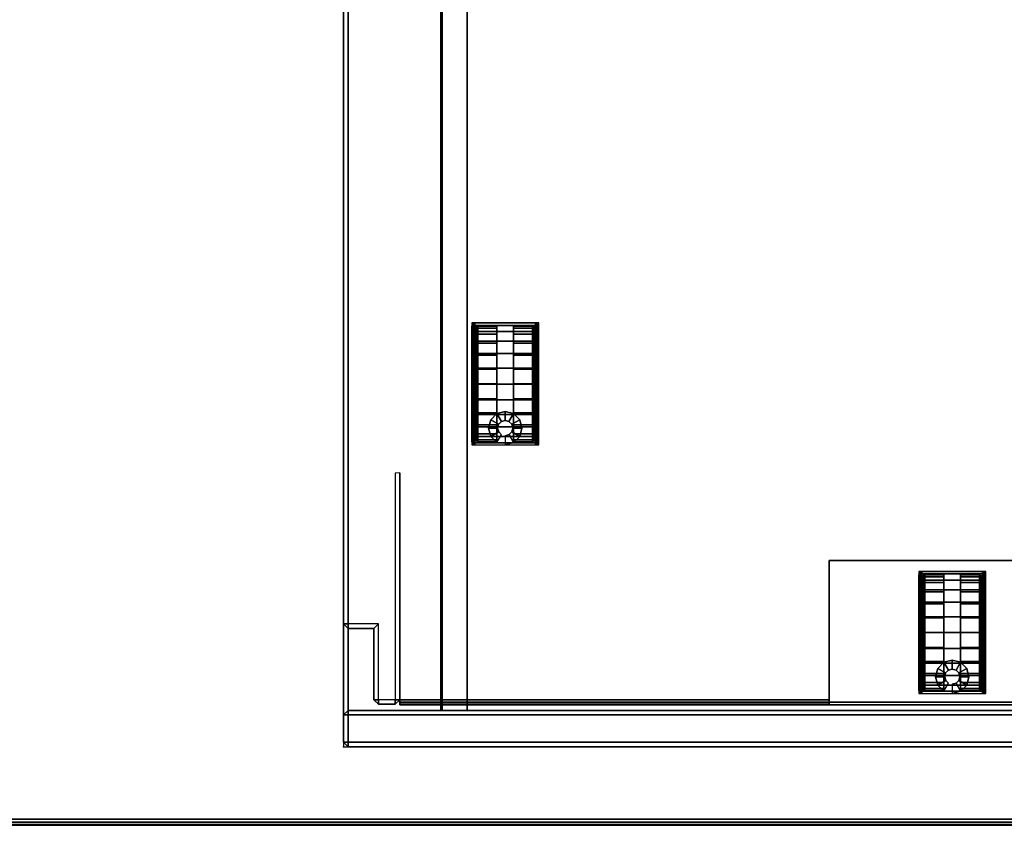
# Model space of a CAD drawing. Units: millimetres. Extents: x 3270 to 9756, y 1134 to 4653.
# Drawn here: x 6426 to 6750, y 1865 to 2130 of the extents above; entities that cross this region are included whole.
import ezdxf

# ---------------------------------------------------------------- set-up
doc = ezdxf.new("R2010")
doc.units = ezdxf.units.MM
doc.header["$LTSCALE"] = 200
for name, color, linetype in [('72_HWAP_G6_D2_A_FURN', 5, 'Continuous'), ('72_HWAP_G6_D2_NODE', 7, 'Continuous'), ('72_HWAP_G6_D3_A_FURN_STOR', 7, 'Continuous'), ('72_HWAP_G6_D3_A_FURN_STOR_CASTER', 7, 'Continuous'), ('72_HWAP_G6_D3_A_FURN_STOR_DRAWER', 7, 'Continuous'), ('72_HWAP_G6_D3_A_FURN_STOR_INSIDE_DRAWER', 7, 'Continuous'), ('72_HWAP_INSERT', 7, 'Continuous'), ('72_HWAP_MY_D2_WKSF', 1, 'Continuous'), ('72_HWAP_MY_D3_WKSF_TOP', 7, 'Continuous'), ('72_HWAP_MY_D3_WKSF_TRIM', 7, 'Continuous')]:
    doc.layers.add(name, color=color, linetype=linetype)

# ---------------------------------------------------------------- blocks, each defined once
blk = doc.blocks.new('72HWAP_MY_D3_EDGE_LINEAR')
mesh = blk.add_polymesh((2, 8))
for k, corner in enumerate([(1, 0, -0.0264), (1, -0.001, -0.02613), (1, -0.00173, -0.0254), (1, -0.002, -0.0244), (1, -0.002, -0.002), (1, -0.00173, -0.001), (1, -0.001, -0.00027), (1, 0), (0, 0, -0.0264), (0, -0.001, -0.02613), (0, -0.00173, -0.0254), (0, -0.002, -0.0244), (0, -0.002, -0.002), (0, -0.00173, -0.001), (0, -0.001, -0.00027), (0, 0)]):
    mesh.set_mesh_vertex(divmod(k, 8), corner)
blk = doc.blocks.new('72HWAP_MY_D3_WKTP_RE')
for points, invisible_edges in [([(0, 0), (0, -1), (1, -1), (1, 0)], 4), ([(0, 0, -0.0264), (1, 0, -0.0264), (1, -1, -0.0264), (0, -1, -0.0264)], 2)]:
    blk.add_3dface(points, dxfattribs=dict(invisible_edges=invisible_edges))
blk = doc.blocks.new('72HWAP_MY_D3_WKTP08_UNIVERSAL_FLIPTOP_4')
for points, invisible_edges in [([(0.308, 0.145, -0.0264), (0.308, -0.651, -0.0264), (0.202, 0.022, -0.0264), (0.202, 0.145, -0.0264)], 3), ([(0.202, 0.145), (0.202, 0.022), (0.308, -0.651), (0.308, 0.145)], 6), ([(0.19556, 0.00644), (0.308, -0.651), (0.202, 0.022), (0.20033, 0.01358)], 3), ([(0.202, 0.022, -0.0264), (0.308, -0.651, -0.0264), (0.19556, 0.00644, -0.0264), (0.20033, 0.01358, -0.0264)], 3), ([(0.19556, 0.00644), (0.18842, 0.00167), (0.18, 0), (0.308, -0.651)], 12), ([(0.18, 0, -0.0264), (0.18842, 0.00167, -0.0264), (0.19556, 0.00644, -0.0264), (0.308, -0.651, -0.0264)], 12), ([(-0.18, 0), (-0.308, -0.651), (0.308, -0.651), (0.18, 0)], 5), ([(0.308, -0.651, -0.0264), (-0.308, -0.651, -0.0264), (-0.18, 0, -0.0264), (0.18, 0, -0.0264)], 10)]:
    blk.add_3dface(points, dxfattribs=dict(invisible_edges=invisible_edges))
blk = doc.blocks.new('72_HWAP_MY_D2_LINEAR')
at = {"layer": '72_HWAP_MY_D2_WKSF'}
blk.add_line((1, 0), (0, 0), dxfattribs=at)
blk = doc.blocks.new('72hwap_my24A5750C099254A21910DF2A0908647C6')
at = {"xscale": 1.6}
blk.add_blockref('72_HWAP_MY_D2_LINEAR', (0, -0.8), dxfattribs=at)
blk = doc.blocks.new('XCAD037104944B4A5E63F16BB2AF22958A64D5')
at = {"color": 7}
blk.add_blockref('72hwap_my24A5750C099254A21910DF2A0908647C6', (0, 0), dxfattribs=at)
at = {"layer": '72_HWAP_MY_D3_WKSF_TOP', "color": 0}
blk.add_blockref('72HWAP_MY_D3_WKTP08_UNIVERSAL_FLIPTOP_4', (0.8, -0.147, 0.73), dxfattribs=at)
at = {"layer": '72_HWAP_MY_D3_WKSF_TOP', "color": 0, "extrusion": (-1.22465e-16, 0, -1), "xscale": 0.49, "yscale": 0.796, "rotation": 8.537736462515939e-07}
blk.add_blockref('72HWAP_MY_D3_WKTP_RE', (-1.598, -0.002, -0.7036), dxfattribs=at)
at = {"layer": '72_HWAP_MY_D3_WKSF_TRIM', "color": 0, "xscale": 1.596}
blk.add_blockref('72HWAP_MY_D3_EDGE_LINEAR', (0.002, -0.798, 0.73), dxfattribs=at)
blk = doc.blocks.new('72HWAP_G6_D3_VLPD_M3_BOX')
for points in [[(0.0185, -0.4845, 0.05011), (0.0185, -0.4386, 0.05011)], [(0.16, -0.4386, 0.05011), (0.16, -0.4386, 0.04011)], [(0.16, -0.486, 0.04111), (0.16, -0.486, 0.04011)]]:
    blk.add_polyline3d(points)
for points in [[(0.0015, -0.0015, 0.60011), (0.0015, -0.4985, 0.60011), (0.3985, -0.4985, 0.60011), (0.3985, -0.0015, 0.60011)], [(0.24, -0.4386, 0.04011), (0.24, -0.4386, 0.05011), (0.16, -0.4386, 0.05011), (0.16, -0.4386, 0.04011)], [(0.0185, -0.486, 0.04861), (0.0185, -0.4845, 0.05011), (0.0185, -0.4845, 0.04011), (0.0185, -0.486, 0.04011)], [(0.16, -0.486, 0.04861), (0.16, -0.4845, 0.05011), (0.0185, -0.4845, 0.05011), (0.0185, -0.486, 0.04861)], [(0.0185, -0.4853, 0.58941), (0.0185, -0.48617, 0.58891), (0.3815, -0.48617, 0.58891), (0.3815, -0.4853, 0.58941)], [(0.3815, -0.48617, 0.58791), (0.0185, -0.48617, 0.58791), (0.0185, -0.4853, 0.58741), (0.3815, -0.4853, 0.58741)], [(0.16, -0.486, 0.04011), (0.16, -0.486, 0.04861), (0.0185, -0.486, 0.04861), (0.0185, -0.486, 0.04011)], [(0.3815, -0.48617, 0.58891), (0.0185, -0.48617, 0.58891), (0.0185, -0.48617, 0.58791), (0.3815, -0.48617, 0.58791)]]:
    blk.add_3dface(points)
for points, invisible_edges in [([(0.16, -0.4386, 0.05011), (0.0185, -0.4386, 0.05011), (0.0185, -0.4845, 0.05011), (0.16, -0.4845, 0.05011)], 1), ([(0.16, -0.4386, 0.05011), (0.16, -0.4845, 0.05011), (0.16, -0.4845, 0.04011), (0.16, -0.4386, 0.04011)], 2), ([(0.0185, -0.4803, 0.58941), (0.0185, -0.4803, 0.58741), (0.0185, -0.4853, 0.58741), (0.0185, -0.4853, 0.58941)], 4), ([(0.0185, -0.4853, 0.58874), (0.0185, -0.4853, 0.58808), (0.0185, -0.48617, 0.58791), (0.0185, -0.48617, 0.58891)], 11), ([(0.0185, -0.4853, 0.58808), (0.0185, -0.4853, 0.58741), (0.0185, -0.48617, 0.58791), (0.0185, -0.4853, 0.58808)], 5), ([(0.0185, -0.4853, 0.58941), (0.0185, -0.4853, 0.58874), (0.0185, -0.48617, 0.58891), (0.0185, -0.4853, 0.58941)], 3), ([(0.16, -0.4845, 0.05011), (0.16, -0.486, 0.04861), (0.16, -0.486, 0.04011), (0.16, -0.4845, 0.04011)], 8)]:
    blk.add_3dface(points, dxfattribs=dict(invisible_edges=invisible_edges))
mesh = blk.add_polymesh((9, 4))
for k, corner in enumerate([(0.3985, -0.0015, 0.60011), (0.4, -0.0015, 0.59861), (0.4, -0.0015, 0.59161), (0.3985, -0.0015, 0.59011), (0.3985, -0.0015, 0.60011), (0.3985, 0, 0.59861), (0.3985, 0, 0.59161), (0.3985, -0.0015, 0.59011), (0.0015, -0.0015, 0.60011), (0.0015, 0, 0.59861), (0.0015, 0, 0.59161), (0.0015, -0.0015, 0.59011), (0.0015, -0.0015, 0.60011), (0, -0.0015, 0.59861), (0, -0.0015, 0.59161), (0.0015, -0.0015, 0.59011), (0.0015, -0.4985, 0.60011), (0, -0.4985, 0.59861), (0, -0.4985, 0.59161), (0.0015, -0.4985, 0.59011), (0.0015, -0.4985, 0.60011), (0.0015, -0.5, 0.59861), (0.0015, -0.5, 0.59161), (0.0015, -0.4985, 0.59011), (0.3985, -0.4985, 0.60011), (0.3985, -0.5, 0.59861), (0.3985, -0.5, 0.59161), (0.3985, -0.4985, 0.59011), (0.3985, -0.4985, 0.60011), (0.4, -0.4985, 0.59861), (0.4, -0.4985, 0.59161), (0.3985, -0.4985, 0.59011), (0.3985, -0.0015, 0.60011), (0.4, -0.0015, 0.59861), (0.4, -0.0015, 0.59161), (0.3985, -0.0015, 0.59011)]):
    mesh.set_mesh_vertex(divmod(k, 4), corner)
mesh = blk.add_polymesh((20, 3))
for k, corner in enumerate([(0.383, -0.40991, 0.59011), (0.3815, -0.40975, 0.58861), (0.3815, -0.40975, 0.04011), (0.383, -0.4845, 0.59011), (0.3815, -0.4845, 0.58861), (0.3815, -0.4845, 0.04011), (0.383, -0.4845, 0.59011), (0.383, -0.486, 0.58861), (0.383, -0.486, 0.04011), (0.3885, -0.4845, 0.59011), (0.3885, -0.486, 0.58861), (0.3885, -0.486, 0.04011), (0.3885, -0.4845, 0.59011), (0.39, -0.4845, 0.58861), (0.39, -0.4845, 0.04011), (0.3885, -0.4595, 0.59011), (0.39, -0.461, 0.58861), (0.39, -0.461, 0.04011), (0.3985, -0.4595, 0.59011), (0.3985, -0.461, 0.58861), (0.3985, -0.461, 0.04011), (0.3985, -0.4595, 0.59011), (0.4, -0.4595, 0.58861), (0.4, -0.4595, 0.04011), (0.3985, -0.0015, 0.59011), (0.4, -0.0015, 0.58861), (0.4, -0.0015, 0.04011), (0.3985, -0.0015, 0.59011), (0.3985, 0, 0.58861), (0.3985, 0, 0.04011), (0.0015, -0.0015, 0.59011), (0.0015, 0, 0.58861), (0.0015, 0, 0.04011), (0.0015, -0.0015, 0.59011), (0, -0.0015, 0.58861), (0, -0.0015, 0.04011), (0.0015, -0.4595, 0.59011), (0, -0.4595, 0.58861), (0, -0.4595, 0.04011), (0.0015, -0.4595, 0.59011), (0.0015, -0.461, 0.58861), (0.0015, -0.461, 0.04011), (0.0115, -0.4595, 0.59011), (0.01, -0.461, 0.58861), (0.01, -0.461, 0.04011), (0.0115, -0.4845, 0.59011), (0.01, -0.4845, 0.58861), (0.01, -0.4845, 0.04011), (0.0115, -0.4845, 0.59011), (0.0115, -0.486, 0.58861), (0.0115, -0.486, 0.04011), (0.017, -0.4845, 0.59011), (0.017, -0.486, 0.58861), (0.017, -0.486, 0.04011), (0.017, -0.4845, 0.59011), (0.0185, -0.4845, 0.58861), (0.0185, -0.4845, 0.04011), (0.017, -0.40991, 0.59011), (0.0185, -0.40975, 0.58861), (0.0185, -0.40975, 0.04011)]):
    mesh.set_mesh_vertex(divmod(k, 3), corner)
blk = doc.blocks.new('72HWAP_G6_D3_VLPD_M3_CASTER')
at = {"extrusion": (2e-16, -0.000255138, 1)}
blk.add_arc((0.04426, -0.36253, 0.0191), 0.00101, 90, 180, dxfattribs=at)
for points, invisible_edges in [([(0.04225, -0.36218, 0.02392), (0.04225, -0.36153, 0.019), (0.04225, -0.39953, 0.01899), (0.04225, -0.39888, 0.02391)], 8), ([(0.04225, -0.36218, 0.02392), (0.04225, -0.39888, 0.02391), (0.04225, -0.39699, 0.0285), (0.04225, -0.36408, 0.0285)], 5), ([(0.04326, -0.36253, 0.019), (0.04326, -0.36315, 0.01435), (0.04326, -0.39791, 0.01434), (0.04326, -0.39852, 0.019)], 2), ([(0.04326, -0.39791, 0.01434), (0.04326, -0.36315, 0.01435), (0.04326, -0.36494, 0.01001), (0.04326, -0.39611, 0.01)], 5), ([(0.05051, -0.36153, 0.019), (0.05051, -0.39953, 0.01899), (0.05051, -0.39888, 0.01408), (0.05051, -0.36218, 0.01409)], 4), ([(0.05051, -0.36218, 0.01409), (0.05051, -0.39888, 0.01408), (0.05051, -0.39698, 0.0095), (0.05051, -0.36407, 0.0095)], 5), ([(0.05599, -0.39953, 0.01899), (0.05599, -0.36153, 0.019), (0.05599, -0.36218, 0.01409), (0.05599, -0.39888, 0.01408)], 4), ([(0.05599, -0.39888, 0.01408), (0.05599, -0.36218, 0.01409), (0.05599, -0.36407, 0.0095), (0.05599, -0.39698, 0.0095)], 5), ([(0.06324, -0.39852, 0.019), (0.06324, -0.39791, 0.01434), (0.06324, -0.36315, 0.01435), (0.06324, -0.36253, 0.019)], 2), ([(0.06324, -0.36315, 0.01435), (0.06324, -0.39791, 0.01434), (0.06324, -0.39611, 0.01), (0.06324, -0.36494, 0.01001)], 5), ([(0.06425, -0.39888, 0.02391), (0.06425, -0.39953, 0.01899), (0.06425, -0.36153, 0.019), (0.06425, -0.36218, 0.02392)], 8), ([(0.06425, -0.39888, 0.02391), (0.06425, -0.36218, 0.02392), (0.06425, -0.36408, 0.0285), (0.06425, -0.39699, 0.0285)], 5), ([(0.04225, -0.36408, 0.0285), (0.04225, -0.39699, 0.0285), (0.04225, -0.39397, 0.03243), (0.04225, -0.3671, 0.03244)], 5), ([(0.04326, -0.36494, 0.01001), (0.04326, -0.3678, 0.00628), (0.04326, -0.39325, 0.00627), (0.04326, -0.39611, 0.01)], 10), ([(0.05051, -0.36407, 0.0095), (0.05051, -0.39698, 0.0095), (0.05051, -0.39396, 0.00556), (0.05051, -0.36709, 0.00557)], 5), ([(0.05599, -0.39698, 0.0095), (0.05599, -0.36407, 0.0095), (0.05599, -0.36709, 0.00557), (0.05599, -0.39396, 0.00556)], 5), ([(0.06324, -0.39611, 0.01), (0.06324, -0.39325, 0.00627), (0.06324, -0.3678, 0.00628), (0.06324, -0.36494, 0.01001)], 10), ([(0.06425, -0.39699, 0.0285), (0.06425, -0.36408, 0.0285), (0.06425, -0.3671, 0.03244), (0.06425, -0.39397, 0.03243)], 5), ([(0.04225, -0.3671, 0.03244), (0.04225, -0.39397, 0.03243), (0.04225, -0.39003, 0.03545), (0.04225, -0.37103, 0.03546)], 5), ([(0.04326, -0.38952, 0.00341), (0.04326, -0.39325, 0.00627), (0.04326, -0.3678, 0.00628), (0.04326, -0.37153, 0.00342)], 10), ([(0.05051, -0.36709, 0.00557), (0.05051, -0.39396, 0.00556), (0.05051, -0.39002, 0.00254), (0.05051, -0.37102, 0.00255)], 5), ([(0.05599, -0.39396, 0.00556), (0.05599, -0.36709, 0.00557), (0.05599, -0.37102, 0.00255), (0.05599, -0.39002, 0.00254)], 5), ([(0.06324, -0.37153, 0.00342), (0.06324, -0.3678, 0.00628), (0.06324, -0.39325, 0.00627), (0.06324, -0.38952, 0.00341)], 10), ([(0.06425, -0.39397, 0.03243), (0.06425, -0.3671, 0.03244), (0.06425, -0.37103, 0.03546), (0.06425, -0.39003, 0.03545)], 5), ([(0.04225, -0.37103, 0.03546), (0.04225, -0.39003, 0.03545), (0.04225, -0.38545, 0.03735), (0.04225, -0.37562, 0.03735)], 5), ([(0.04326, -0.37153, 0.00342), (0.04326, -0.37587, 0.00162), (0.04326, -0.38518, 0.00162), (0.04326, -0.38952, 0.00341)], 10), ([(0.05051, -0.37102, 0.00255), (0.05051, -0.39002, 0.00254), (0.05051, -0.38544, 0.00065), (0.05051, -0.37561, 0.00065)], 5), ([(0.05599, -0.39002, 0.00254), (0.05599, -0.37102, 0.00255), (0.05599, -0.37561, 0.00065), (0.05599, -0.38544, 0.00065)], 5), ([(0.06324, -0.38952, 0.00341), (0.06324, -0.38518, 0.00162), (0.06324, -0.37587, 0.00162), (0.06324, -0.37153, 0.00342)], 10), ([(0.06425, -0.39003, 0.03545), (0.06425, -0.37103, 0.03546), (0.06425, -0.37562, 0.03735), (0.06425, -0.38545, 0.03735)], 5), ([(0.04225, -0.37562, 0.03735), (0.04225, -0.38545, 0.03735), (0.04225, -0.38053, 0.038)], 1), ([(0.04326, -0.37587, 0.00162), (0.04326, -0.38052, 0.00101), (0.04326, -0.38518, 0.00162)], 8), ([(0.05051, -0.37561, 0.00065), (0.05051, -0.38544, 0.00065), (0.05051, -0.38052, 0)], 1), ([(0.05599, -0.38544, 0.00065), (0.05599, -0.37561, 0.00065), (0.05599, -0.38052, 0)], 1), ([(0.06324, -0.38518, 0.00162), (0.06324, -0.38052, 0.00101), (0.06324, -0.37587, 0.00162)], 8), ([(0.06425, -0.38545, 0.03735), (0.06425, -0.37562, 0.03735), (0.06425, -0.38053, 0.038)], 1)]:
    blk.add_3dface(points, dxfattribs=dict(invisible_edges=invisible_edges))
mesh = blk.add_polymesh((13, 8))
for k, corner in enumerate([(0.04225, -0.39953, 0.01899), (0.04239, -0.40003, 0.01899), (0.04275, -0.4004, 0.01899), (0.04326, -0.40053, 0.01899), (0.06324, -0.40053, 0.01899), (0.06375, -0.4004, 0.01899), (0.06412, -0.40003, 0.01899), (0.06425, -0.39953, 0.01899), (0.04225, -0.39888, 0.02391), (0.04239, -0.39937, 0.02404), (0.04275, -0.39972, 0.02414), (0.04326, -0.39985, 0.02417), (0.06324, -0.39985, 0.02417), (0.06375, -0.39972, 0.02414), (0.06412, -0.39937, 0.02404), (0.06425, -0.39888, 0.02391), (0.04225, -0.39699, 0.0285), (0.04239, -0.39742, 0.02875), (0.04275, -0.39774, 0.02893), (0.04326, -0.39786, 0.029), (0.06324, -0.39786, 0.029), (0.06375, -0.39774, 0.02893), (0.06412, -0.39742, 0.02875), (0.06425, -0.39699, 0.0285), (0.04225, -0.39397, 0.03243), (0.04239, -0.39432, 0.03279), (0.04275, -0.39458, 0.03305), (0.04326, -0.39468, 0.03314), (0.06324, -0.39468, 0.03314), (0.06375, -0.39458, 0.03305), (0.06412, -0.39432, 0.03279), (0.06425, -0.39397, 0.03243), (0.04225, -0.39003, 0.03545), (0.04239, -0.39028, 0.03589), (0.04275, -0.39047, 0.03621), (0.04326, -0.39054, 0.03632), (0.06324, -0.39054, 0.03632), (0.06375, -0.39047, 0.03621), (0.06412, -0.39028, 0.03589), (0.06425, -0.39003, 0.03545), (0.04225, -0.38545, 0.03735), (0.04239, -0.38558, 0.03784), (0.04275, -0.38568, 0.03819), (0.04326, -0.38571, 0.03832), (0.06324, -0.38571, 0.03832), (0.06375, -0.38568, 0.03819), (0.06412, -0.38558, 0.03784), (0.06425, -0.38545, 0.03735), (0.04225, -0.38053, 0.038), (0.04239, -0.38053, 0.0385), (0.04275, -0.38053, 0.03887), (0.04326, -0.38053, 0.03901), (0.06324, -0.38053, 0.03901), (0.06375, -0.38053, 0.03887), (0.06412, -0.38053, 0.0385), (0.06425, -0.38053, 0.038), (0.04225, -0.37562, 0.03735), (0.04239, -0.37549, 0.03784), (0.04275, -0.37539, 0.03819), (0.04326, -0.37536, 0.03832), (0.06324, -0.37536, 0.03832), (0.06375, -0.37539, 0.03819), (0.06412, -0.37549, 0.03784), (0.06425, -0.37562, 0.03735), (0.04225, -0.37103, 0.03546), (0.04239, -0.37078, 0.03589), (0.04275, -0.3706, 0.03621), (0.04326, -0.37053, 0.03633), (0.06324, -0.37053, 0.03633), (0.06375, -0.3706, 0.03621), (0.06412, -0.37078, 0.03589), (0.06425, -0.37103, 0.03546), (0.04225, -0.3671, 0.03244), (0.04239, -0.36674, 0.03279), (0.04275, -0.36648, 0.03305), (0.04326, -0.36639, 0.03315), (0.06324, -0.36639, 0.03315), (0.06375, -0.36648, 0.03305), (0.06412, -0.36674, 0.03279), (0.06425, -0.3671, 0.03244), (0.04225, -0.36408, 0.0285), (0.04239, -0.36364, 0.02876), (0.04275, -0.36332, 0.02894), (0.04326, -0.36321, 0.02901), (0.06324, -0.36321, 0.02901), (0.06375, -0.36332, 0.02894), (0.06412, -0.36364, 0.02876), (0.06425, -0.36408, 0.0285), (0.04225, -0.36218, 0.02392), (0.04239, -0.36169, 0.02405), (0.04275, -0.36134, 0.02415), (0.04326, -0.36121, 0.02418), (0.06324, -0.36121, 0.02418), (0.06375, -0.36134, 0.02415), (0.06412, -0.36169, 0.02405), (0.06425, -0.36218, 0.02392), (0.04225, -0.36153, 0.019), (0.04239, -0.36103, 0.019), (0.04275, -0.36066, 0.019), (0.04326, -0.36052, 0.019), (0.06324, -0.36052, 0.019), (0.06375, -0.36066, 0.019), (0.06412, -0.36103, 0.019), (0.06425, -0.36153, 0.019)]):
    mesh.set_mesh_vertex(divmod(k, 8), corner)
mesh = blk.add_polymesh((13, 5))
for k, corner in enumerate([(0.05051, -0.39953, 0.01899), (0.04426, -0.39953, 0.01899), (0.04376, -0.39939, 0.01899), (0.04339, -0.39903, 0.01899), (0.04326, -0.39852, 0.019), (0.05051, -0.39888, 0.01408), (0.04426, -0.39888, 0.01408), (0.04376, -0.39875, 0.01411), (0.04339, -0.39839, 0.01421), (0.04326, -0.39791, 0.01434), (0.05051, -0.39698, 0.0095), (0.04426, -0.39698, 0.0095), (0.04376, -0.39686, 0.00956), (0.04339, -0.39655, 0.00975), (0.04326, -0.39611, 0.01), (0.05051, -0.39396, 0.00556), (0.04426, -0.39396, 0.00556), (0.04376, -0.39386, 0.00566), (0.04339, -0.3936, 0.00592), (0.04326, -0.39325, 0.00627), (0.05051, -0.39002, 0.00254), (0.04426, -0.39002, 0.00254), (0.04376, -0.38996, 0.00266), (0.04339, -0.38977, 0.00298), (0.04326, -0.38952, 0.00341), (0.05051, -0.38544, 0.00065), (0.04426, -0.38544, 0.00065), (0.04376, -0.38541, 0.00078), (0.04339, -0.38531, 0.00113), (0.04326, -0.38518, 0.00162), (0.05051, -0.38052, 0), (0.04426, -0.38052, 0), (0.04376, -0.38052, 0.00013), (0.04339, -0.38052, 0.0005), (0.04326, -0.38052, 0.00101), (0.05051, -0.37561, 0.00065), (0.04426, -0.37561, 0.00065), (0.04376, -0.37564, 0.00078), (0.04339, -0.37574, 0.00113), (0.04326, -0.37587, 0.00162), (0.05051, -0.37102, 0.00255), (0.04426, -0.37102, 0.00255), (0.04376, -0.37109, 0.00266), (0.04339, -0.37128, 0.00298), (0.04326, -0.37153, 0.00342), (0.05051, -0.36709, 0.00557), (0.04426, -0.36709, 0.00557), (0.04376, -0.36719, 0.00566), (0.04339, -0.36745, 0.00592), (0.04326, -0.3678, 0.00628), (0.05051, -0.36407, 0.0095), (0.04426, -0.36407, 0.0095), (0.04376, -0.36419, 0.00957), (0.04339, -0.36451, 0.00976), (0.04326, -0.36494, 0.01001), (0.05051, -0.36218, 0.01409), (0.04426, -0.36218, 0.01409), (0.04376, -0.36231, 0.01412), (0.04339, -0.36266, 0.01422), (0.04326, -0.36315, 0.01435), (0.05051, -0.36153, 0.019), (0.04426, -0.36153, 0.019), (0.04376, -0.36166, 0.019), (0.04339, -0.36203, 0.019), (0.04326, -0.36253, 0.019)]):
    mesh.set_mesh_vertex(divmod(k, 5), corner)
mesh = blk.add_polymesh((13, 5))
for k, corner in enumerate([(0.05599, -0.36153, 0.019), (0.06224, -0.36153, 0.019), (0.06274, -0.36166, 0.019), (0.06311, -0.36203, 0.019), (0.06324, -0.36253, 0.019), (0.05599, -0.36218, 0.01409), (0.06224, -0.36218, 0.01409), (0.06274, -0.36231, 0.01412), (0.06311, -0.36266, 0.01422), (0.06324, -0.36315, 0.01435), (0.05599, -0.36407, 0.0095), (0.06224, -0.36407, 0.0095), (0.06274, -0.36419, 0.00957), (0.06311, -0.36451, 0.00976), (0.06324, -0.36494, 0.01001), (0.05599, -0.36709, 0.00557), (0.06224, -0.36709, 0.00557), (0.06274, -0.36719, 0.00566), (0.06311, -0.36745, 0.00592), (0.06324, -0.3678, 0.00628), (0.05599, -0.37102, 0.00255), (0.06224, -0.37102, 0.00255), (0.06274, -0.37109, 0.00266), (0.06311, -0.37128, 0.00298), (0.06324, -0.37153, 0.00342), (0.05599, -0.37561, 0.00065), (0.06224, -0.37561, 0.00065), (0.06274, -0.37564, 0.00078), (0.06311, -0.37574, 0.00113), (0.06324, -0.37587, 0.00162), (0.05599, -0.38052, 0), (0.06224, -0.38052, 0), (0.06274, -0.38052, 0.00013), (0.06311, -0.38052, 0.0005), (0.06324, -0.38052, 0.00101), (0.05599, -0.38544, 0.00065), (0.06224, -0.38544, 0.00065), (0.06274, -0.38541, 0.00078), (0.06311, -0.38531, 0.00113), (0.06324, -0.38518, 0.00162), (0.05599, -0.39002, 0.00254), (0.06224, -0.39002, 0.00254), (0.06274, -0.38996, 0.00266), (0.06311, -0.38977, 0.00298), (0.06324, -0.38952, 0.00341), (0.05599, -0.39396, 0.00556), (0.06224, -0.39396, 0.00556), (0.06274, -0.39386, 0.00566), (0.06311, -0.3936, 0.00592), (0.06324, -0.39325, 0.00627), (0.05599, -0.39698, 0.0095), (0.06224, -0.39698, 0.0095), (0.06274, -0.39686, 0.00956), (0.06311, -0.39655, 0.00975), (0.06324, -0.39611, 0.01), (0.05599, -0.39888, 0.01408), (0.06224, -0.39888, 0.01408), (0.06274, -0.39875, 0.01411), (0.06311, -0.39839, 0.01421), (0.06324, -0.39791, 0.01434), (0.05599, -0.39953, 0.01899), (0.06224, -0.39953, 0.01899), (0.06274, -0.39939, 0.01899), (0.06311, -0.39903, 0.01899), (0.06324, -0.39852, 0.019)]):
    mesh.set_mesh_vertex(divmod(k, 5), corner)
mesh = blk.add_polymesh((12, 4), dxfattribs=dict(m_close=True))
for k, corner in enumerate([(0.05326, -0.39754, 0.05357), (0.05326, -0.39754, 0.045), (0.05325, -0.40054, 0.045), (0.05325, -0.40053, 0.01899), (0.05451, -0.3972, 0.05357), (0.05451, -0.3972, 0.045), (0.056, -0.3998, 0.045), (0.056, -0.3998, 0.02431), (0.05542, -0.39628, 0.05357), (0.05542, -0.39628, 0.045), (0.05801, -0.39779, 0.045), (0.05801, -0.39779, 0.02909), (0.05575, -0.39503, 0.05357), (0.05575, -0.39503, 0.045), (0.05875, -0.39504, 0.045), (0.05875, -0.39504, 0.03267), (0.05541, -0.39378, 0.05357), (0.05541, -0.39378, 0.045), (0.05801, -0.39229, 0.045), (0.05801, -0.39229, 0.03498), (0.05449, -0.39287, 0.05357), (0.05449, -0.39287, 0.045), (0.056, -0.39028, 0.045), (0.056, -0.39028, 0.03643), (0.05324, -0.39254, 0.05357), (0.05324, -0.39254, 0.045), (0.05325, -0.38954, 0.045), (0.05325, -0.38954, 0.03674), (0.05199, -0.39289, 0.05357), (0.05199, -0.39288, 0.045), (0.0505, -0.39028, 0.045), (0.0505, -0.39028, 0.03643), (0.05108, -0.39381, 0.05357), (0.05108, -0.3938, 0.045), (0.04849, -0.39229, 0.045), (0.04849, -0.39229, 0.03498), (0.05075, -0.39506, 0.05357), (0.05075, -0.39506, 0.045), (0.04775, -0.39504, 0.045), (0.04775, -0.39504, 0.03267), (0.05109, -0.39631, 0.05357), (0.05109, -0.3963, 0.045), (0.04849, -0.39779, 0.045), (0.04849, -0.39779, 0.02909), (0.05201, -0.39722, 0.05357), (0.05201, -0.39721, 0.045), (0.0505, -0.3998, 0.045), (0.0505, -0.3998, 0.02431)]):
    mesh.set_mesh_vertex(divmod(k, 4), corner)
blk = doc.blocks.new('72HWAP_G6_D3_VLPD_M5_DRAWER_INSIDE')
for points in [[(0.0407, -0.0681, 0.56045), (0.032, -0.0681, 0.56045), (0.032, -0.488, 0.56045), (0.0407, -0.4881, 0.56045)], [(0.032, -0.0681, 0.56045), (0.032, -0.0681, 0.43665), (0.032, -0.488, 0.43665), (0.032, -0.488, 0.56045)], [(0.032, -0.0681, 0.43665), (0.032, -0.488, 0.43665), (0.368, -0.488, 0.43665), (0.368, -0.0681, 0.43665)], [(0.0325, -0.488, 0.56045), (0.0325, -0.488, 0.43665), (0.0325, -0.0681, 0.43665), (0.0325, -0.0681, 0.56045)], [(0.0407, -0.488, 0.56045), (0.0407, -0.488, 0.55445), (0.0407, -0.0681, 0.55445), (0.0407, -0.0681, 0.56045)]]:
    blk.add_3dface(points)
blk = doc.blocks.new('72HWAP_G6_D3_VLPD_M5_DRAWER_OUTSIDE_LOCK')
for points, invisible_edges in [([(0.3985, -0.488, 0.58665), (0.368, -0.488, 0.56045), (0.032, -0.488, 0.56045), (0.0015, -0.488, 0.58665)], 7), ([(0.0015, -0.488, 0.58665), (0.032, -0.488, 0.56045), (0.032, -0.488, 0.43665), (0.0015, -0.488, 0.40815)], 5), ([(0.0015, -0.488, 0.40815), (0.032, -0.488, 0.43665), (0.368, -0.488, 0.43665), (0.3985, -0.488, 0.40815)], 5), ([(0.368, -0.488, 0.56045), (0.368, -0.488, 0.43665), (0.032, -0.488, 0.43665), (0.032, -0.488, 0.56045)], 8), ([(0.0015, -0.5, 0.58665), (0.357, -0.5, 0.57262), (0.3985, -0.5, 0.58665)], 3), ([(0.3985, -0.5, 0.40815), (0.357, -0.5, 0.54752), (0.0015, -0.5, 0.40815)], 3), ([(0.357, -0.5, 0.54752), (0.35073, -0.5, 0.5492), (0.0015, -0.5, 0.40815)], 10), ([(0.0015, -0.5, 0.40815), (0.35073, -0.5, 0.5492), (0.34613, -0.5, 0.55379)], 9), ([(0.34613, -0.5, 0.55379), (0.34445, -0.5, 0.56007), (0.0015, -0.5, 0.58665)], 10), ([(0.0015, -0.5, 0.58665), (0.34445, -0.5, 0.56007), (0.34613, -0.5, 0.56634)], 9), ([(0.34613, -0.5, 0.56634), (0.35073, -0.5, 0.57094), (0.0015, -0.5, 0.58665)], 10), ([(0.0015, -0.5, 0.58665), (0.35073, -0.5, 0.57094), (0.357, -0.5, 0.57262)], 9), ([(0.34613, -0.5, 0.55379), (0.0015, -0.5, 0.58665), (0.0015, -0.5, 0.40815)], 9)]:
    blk.add_3dface(points, dxfattribs=dict(invisible_edges=invisible_edges))
mesh = blk.add_polymesh((9, 4))
for k, corner in enumerate([(0.0015, -0.5, 0.58665), (0.0015, -0.4985, 0.58815), (0.0015, -0.4895, 0.58815), (0.0015, -0.488, 0.58665), (0.0015, -0.5, 0.58665), (0, -0.4985, 0.58665), (0, -0.4895, 0.58665), (0.0015, -0.488, 0.58665), (0.0015, -0.5, 0.40815), (0, -0.4985, 0.40815), (0, -0.4895, 0.40815), (0.0015, -0.488, 0.40815), (0.0015, -0.5, 0.40815), (0.0015, -0.4985, 0.40665), (0.0015, -0.4895, 0.40665), (0.0015, -0.488, 0.40815), (0.3985, -0.5, 0.40815), (0.3985, -0.4985, 0.40665), (0.3985, -0.4895, 0.40665), (0.3985, -0.488, 0.40815), (0.3985, -0.5, 0.40815), (0.4, -0.4985, 0.40815), (0.4, -0.4895, 0.40815), (0.3985, -0.488, 0.40815), (0.3985, -0.5, 0.58665), (0.4, -0.4985, 0.58665), (0.4, -0.4895, 0.58665), (0.3985, -0.488, 0.58665), (0.3985, -0.5, 0.58665), (0.3985, -0.4985, 0.58815), (0.3985, -0.4895, 0.58815), (0.3985, -0.488, 0.58665), (0.0015, -0.5, 0.58665), (0.0015, -0.4985, 0.58815), (0.0015, -0.4895, 0.58815), (0.0015, -0.488, 0.58665)]):
    mesh.set_mesh_vertex(divmod(k, 4), corner)
blk = doc.blocks.new('72HWAP_G6_D3_VLPD_M5_DRAWER_OUTSIDE')
for points, invisible_edges in [([(0.3985, -0.488, 0.40332), (0.368, -0.488, 0.37713), (0.032, -0.488, 0.37713), (0.0015, -0.488, 0.40332)], 7), ([(0.0015, -0.488, 0.40332), (0.032, -0.488, 0.37713), (0.032, -0.488, 0.25333), (0.0015, -0.488, 0.22482)], 5), ([(0.0015, -0.488, 0.22482), (0.032, -0.488, 0.25333), (0.368, -0.488, 0.25333), (0.3985, -0.488, 0.22482)], 5), ([(0.368, -0.488, 0.37713), (0.368, -0.488, 0.25333), (0.032, -0.488, 0.25333), (0.032, -0.488, 0.37713)], 8)]:
    blk.add_3dface(points, dxfattribs=dict(invisible_edges=invisible_edges))
blk.add_3dface([(0.0015, -0.5, 0.40332), (0.0015, -0.5, 0.22482), (0.3985, -0.5, 0.22482), (0.3985, -0.5, 0.40332)])
mesh = blk.add_polymesh((9, 4))
for k, corner in enumerate([(0.0015, -0.5, 0.40332), (0.0015, -0.4985, 0.40482), (0.0015, -0.4895, 0.40482), (0.0015, -0.488, 0.40332), (0.0015, -0.5, 0.40332), (0, -0.4985, 0.40332), (0, -0.4895, 0.40332), (0.0015, -0.488, 0.40332), (0.0015, -0.5, 0.22482), (0, -0.4985, 0.22482), (0, -0.4895, 0.22482), (0.0015, -0.488, 0.22482), (0.0015, -0.5, 0.22482), (0.0015, -0.4985, 0.22332), (0.0015, -0.4895, 0.22332), (0.0015, -0.488, 0.22482), (0.3985, -0.5, 0.22482), (0.3985, -0.4985, 0.22332), (0.3985, -0.4895, 0.22332), (0.3985, -0.488, 0.22482), (0.3985, -0.5, 0.22482), (0.4, -0.4985, 0.22482), (0.4, -0.4895, 0.22482), (0.3985, -0.488, 0.22482), (0.3985, -0.5, 0.40332), (0.4, -0.4985, 0.40332), (0.4, -0.4895, 0.40332), (0.3985, -0.488, 0.40332), (0.3985, -0.5, 0.40332), (0.3985, -0.4985, 0.40482), (0.3985, -0.4895, 0.40482), (0.3985, -0.488, 0.40332), (0.0015, -0.5, 0.40332), (0.0015, -0.4985, 0.40482), (0.0015, -0.4895, 0.40482), (0.0015, -0.488, 0.40332)]):
    mesh.set_mesh_vertex(divmod(k, 4), corner)
blk = doc.blocks.new('72HWAP_G6_D3_VLPD_M3_CASTER_MOVE')
at = {"extrusion": (2e-16, -0.000255138, 1)}
blk.add_arc((0.19157, -0.4444, 0.01912), 0.00101, 90, 180, dxfattribs=at)
for points, invisible_edges in [([(0.18956, -0.44405, 0.02392), (0.18956, -0.4434, 0.019), (0.18956, -0.4814, 0.01899), (0.18956, -0.48075, 0.02391)], 8), ([(0.18956, -0.44405, 0.02392), (0.18956, -0.48075, 0.02391), (0.18956, -0.47885, 0.0285), (0.18956, -0.44595, 0.0285)], 5), ([(0.19056, -0.4444, 0.019), (0.19056, -0.44502, 0.01435), (0.19056, -0.47978, 0.01434), (0.19056, -0.48039, 0.019)], 2), ([(0.19781, -0.4434, 0.019), (0.19781, -0.4814, 0.01899), (0.19781, -0.48075, 0.01408), (0.19781, -0.44404, 0.01409)], 4), ([(0.19781, -0.44404, 0.01409), (0.19781, -0.48075, 0.01408), (0.19781, -0.47885, 0.0095), (0.19781, -0.44594, 0.0095)], 5), ([(0.2033, -0.4814, 0.01899), (0.2033, -0.4434, 0.019), (0.2033, -0.44404, 0.01409), (0.2033, -0.48075, 0.01408)], 4), ([(0.2033, -0.48075, 0.01408), (0.2033, -0.44404, 0.01409), (0.2033, -0.44594, 0.0095), (0.2033, -0.47885, 0.0095)], 5), ([(0.21055, -0.48039, 0.019), (0.21055, -0.47978, 0.01434), (0.21055, -0.44502, 0.01435), (0.21055, -0.4444, 0.019)], 2), ([(0.21156, -0.48075, 0.02391), (0.21156, -0.4814, 0.01899), (0.21156, -0.4434, 0.019), (0.21156, -0.44405, 0.02392)], 8), ([(0.21156, -0.48075, 0.02391), (0.21156, -0.44405, 0.02392), (0.21156, -0.44595, 0.0285), (0.21156, -0.47885, 0.0285)], 5), ([(0.18956, -0.44595, 0.0285), (0.18956, -0.47885, 0.0285), (0.18956, -0.47584, 0.03243), (0.18956, -0.44897, 0.03244)], 5), ([(0.19056, -0.47978, 0.01434), (0.19056, -0.44502, 0.01435), (0.19056, -0.44681, 0.01001), (0.19056, -0.47798, 0.01)], 5), ([(0.19056, -0.44681, 0.01001), (0.19056, -0.44967, 0.00628), (0.19056, -0.47512, 0.00627), (0.19056, -0.47798, 0.01)], 10), ([(0.19781, -0.44594, 0.0095), (0.19781, -0.47885, 0.0095), (0.19781, -0.47583, 0.00556), (0.19781, -0.44896, 0.00557)], 5), ([(0.2033, -0.47885, 0.0095), (0.2033, -0.44594, 0.0095), (0.2033, -0.44896, 0.00557), (0.2033, -0.47583, 0.00556)], 5), ([(0.21055, -0.44502, 0.01435), (0.21055, -0.47978, 0.01434), (0.21055, -0.47798, 0.01), (0.21055, -0.44681, 0.01001)], 5), ([(0.21055, -0.47798, 0.01), (0.21055, -0.47512, 0.00627), (0.21055, -0.44967, 0.00628), (0.21055, -0.44681, 0.01001)], 10), ([(0.21156, -0.47885, 0.0285), (0.21156, -0.44595, 0.0285), (0.21156, -0.44897, 0.03244), (0.21156, -0.47584, 0.03243)], 5), ([(0.18956, -0.44897, 0.03244), (0.18956, -0.47584, 0.03243), (0.18956, -0.4719, 0.03545), (0.18956, -0.4529, 0.03546)], 5), ([(0.19056, -0.47139, 0.00341), (0.19056, -0.47512, 0.00627), (0.19056, -0.44967, 0.00628), (0.19056, -0.4534, 0.00342)], 10), ([(0.19781, -0.44896, 0.00557), (0.19781, -0.47583, 0.00556), (0.19781, -0.47189, 0.00254), (0.19781, -0.45289, 0.00255)], 5), ([(0.2033, -0.47583, 0.00556), (0.2033, -0.44896, 0.00557), (0.2033, -0.45289, 0.00255), (0.2033, -0.47189, 0.00254)], 5), ([(0.21055, -0.4534, 0.00342), (0.21055, -0.44967, 0.00628), (0.21055, -0.47512, 0.00627), (0.21055, -0.47139, 0.00341)], 10), ([(0.21156, -0.47584, 0.03243), (0.21156, -0.44897, 0.03244), (0.21156, -0.4529, 0.03546), (0.21156, -0.4719, 0.03545)], 5), ([(0.18956, -0.4529, 0.03546), (0.18956, -0.4719, 0.03545), (0.18956, -0.46732, 0.03735), (0.18956, -0.45748, 0.03735)], 5), ([(0.19056, -0.4534, 0.00342), (0.19056, -0.45774, 0.00162), (0.19056, -0.46705, 0.00162), (0.19056, -0.47139, 0.00341)], 10), ([(0.19781, -0.45289, 0.00255), (0.19781, -0.47189, 0.00254), (0.19781, -0.46731, 0.00065), (0.19781, -0.45747, 0.00065)], 5), ([(0.2033, -0.47189, 0.00254), (0.2033, -0.45289, 0.00255), (0.2033, -0.45747, 0.00065), (0.2033, -0.46731, 0.00065)], 5), ([(0.21055, -0.47139, 0.00341), (0.21055, -0.46705, 0.00162), (0.21055, -0.45774, 0.00162), (0.21055, -0.4534, 0.00342)], 10), ([(0.21156, -0.4719, 0.03545), (0.21156, -0.4529, 0.03546), (0.21156, -0.45748, 0.03735), (0.21156, -0.46732, 0.03735)], 5), ([(0.18956, -0.45748, 0.03735), (0.18956, -0.46732, 0.03735), (0.18956, -0.4624, 0.038)], 1), ([(0.19056, -0.45774, 0.00162), (0.19056, -0.46239, 0.00101), (0.19056, -0.46705, 0.00162)], 8), ([(0.19781, -0.45747, 0.00065), (0.19781, -0.46731, 0.00065), (0.19781, -0.46239, 0)], 1), ([(0.2033, -0.46731, 0.00065), (0.2033, -0.45747, 0.00065), (0.2033, -0.46239, 0)], 1), ([(0.21055, -0.46705, 0.00162), (0.21055, -0.46239, 0.00101), (0.21055, -0.45774, 0.00162)], 8), ([(0.21156, -0.46732, 0.03735), (0.21156, -0.45748, 0.03735), (0.21156, -0.4624, 0.038)], 1)]:
    blk.add_3dface(points, dxfattribs=dict(invisible_edges=invisible_edges))
mesh = blk.add_polymesh((13, 8))
for k, corner in enumerate([(0.18956, -0.4814, 0.01899), (0.18969, -0.4819, 0.01899), (0.19006, -0.48227, 0.01899), (0.19056, -0.4824, 0.01899), (0.21055, -0.4824, 0.01899), (0.21105, -0.48227, 0.01899), (0.21142, -0.4819, 0.01899), (0.21156, -0.4814, 0.01899), (0.18956, -0.48075, 0.02391), (0.18969, -0.48124, 0.02404), (0.19006, -0.48159, 0.02414), (0.19056, -0.48172, 0.02417), (0.21055, -0.48172, 0.02417), (0.21105, -0.48159, 0.02414), (0.21142, -0.48124, 0.02404), (0.21156, -0.48075, 0.02391), (0.18956, -0.47885, 0.0285), (0.18969, -0.47929, 0.02875), (0.19006, -0.47961, 0.02893), (0.19056, -0.47972, 0.029), (0.21055, -0.47972, 0.029), (0.21105, -0.47961, 0.02893), (0.21142, -0.47929, 0.02875), (0.21156, -0.47885, 0.0285), (0.18956, -0.47584, 0.03243), (0.18969, -0.47619, 0.03279), (0.19006, -0.47645, 0.03305), (0.19056, -0.47655, 0.03314), (0.21055, -0.47655, 0.03314), (0.21105, -0.47645, 0.03305), (0.21142, -0.47619, 0.03279), (0.21156, -0.47584, 0.03243), (0.18956, -0.4719, 0.03545), (0.18969, -0.47215, 0.03589), (0.19006, -0.47234, 0.03621), (0.19056, -0.4724, 0.03632), (0.21055, -0.4724, 0.03632), (0.21105, -0.47234, 0.03621), (0.21142, -0.47215, 0.03589), (0.21156, -0.4719, 0.03545), (0.18956, -0.46732, 0.03735), (0.18969, -0.46745, 0.03784), (0.19006, -0.46754, 0.03819), (0.19056, -0.46758, 0.03832), (0.21055, -0.46758, 0.03832), (0.21105, -0.46754, 0.03819), (0.21142, -0.46745, 0.03784), (0.21156, -0.46732, 0.03735), (0.18956, -0.4624, 0.038), (0.18969, -0.4624, 0.0385), (0.19006, -0.4624, 0.03887), (0.19056, -0.4624, 0.03901), (0.21055, -0.4624, 0.03901), (0.21105, -0.4624, 0.03887), (0.21142, -0.4624, 0.0385), (0.21156, -0.4624, 0.038), (0.18956, -0.45748, 0.03735), (0.18969, -0.45735, 0.03784), (0.19006, -0.45726, 0.03819), (0.19056, -0.45722, 0.03832), (0.21055, -0.45722, 0.03832), (0.21105, -0.45726, 0.03819), (0.21142, -0.45735, 0.03784), (0.21156, -0.45748, 0.03735), (0.18956, -0.4529, 0.03546), (0.18969, -0.45265, 0.03589), (0.19006, -0.45247, 0.03621), (0.19056, -0.4524, 0.03633), (0.21055, -0.4524, 0.03633), (0.21105, -0.45247, 0.03621), (0.21142, -0.45265, 0.03589), (0.21156, -0.4529, 0.03546), (0.18956, -0.44897, 0.03244), (0.18969, -0.44861, 0.03279), (0.19006, -0.44835, 0.03305), (0.19056, -0.44825, 0.03315), (0.21055, -0.44825, 0.03315), (0.21105, -0.44835, 0.03305), (0.21142, -0.44861, 0.03279), (0.21156, -0.44897, 0.03244), (0.18956, -0.44595, 0.0285), (0.18969, -0.44551, 0.02876), (0.19006, -0.44519, 0.02894), (0.19056, -0.44507, 0.02901), (0.21055, -0.44507, 0.02901), (0.21105, -0.44519, 0.02894), (0.21142, -0.44551, 0.02876), (0.21156, -0.44595, 0.0285), (0.18956, -0.44405, 0.02392), (0.18969, -0.44356, 0.02405), (0.19006, -0.4432, 0.02415), (0.19056, -0.44307, 0.02418), (0.21055, -0.44307, 0.02418), (0.21105, -0.4432, 0.02415), (0.21142, -0.44356, 0.02405), (0.21156, -0.44405, 0.02392), (0.18956, -0.4434, 0.019), (0.18969, -0.44289, 0.019), (0.19006, -0.44253, 0.019), (0.19056, -0.44239, 0.019), (0.21055, -0.44239, 0.019), (0.21105, -0.44253, 0.019), (0.21142, -0.44289, 0.019), (0.21156, -0.4434, 0.019)]):
    mesh.set_mesh_vertex(divmod(k, 8), corner)
mesh = blk.add_polymesh((13, 5))
for k, corner in enumerate([(0.19781, -0.4814, 0.01899), (0.19157, -0.4814, 0.01899), (0.19107, -0.48126, 0.01899), (0.1907, -0.48089, 0.01899), (0.19056, -0.48039, 0.019), (0.19781, -0.48075, 0.01408), (0.19157, -0.48075, 0.01408), (0.19107, -0.48062, 0.01411), (0.1907, -0.48026, 0.01421), (0.19056, -0.47978, 0.01434), (0.19781, -0.47885, 0.0095), (0.19157, -0.47885, 0.0095), (0.19107, -0.47873, 0.00956), (0.1907, -0.47841, 0.00975), (0.19056, -0.47798, 0.01), (0.19781, -0.47583, 0.00556), (0.19157, -0.47583, 0.00556), (0.19107, -0.47573, 0.00566), (0.1907, -0.47547, 0.00592), (0.19056, -0.47512, 0.00627), (0.19781, -0.47189, 0.00254), (0.19157, -0.47189, 0.00254), (0.19107, -0.47183, 0.00266), (0.1907, -0.47164, 0.00298), (0.19056, -0.47139, 0.00341), (0.19781, -0.46731, 0.00065), (0.19157, -0.46731, 0.00065), (0.19107, -0.46727, 0.00078), (0.1907, -0.46718, 0.00113), (0.19056, -0.46705, 0.00162), (0.19781, -0.46239, 0), (0.19157, -0.46239, 0), (0.19107, -0.46239, 0.00013), (0.1907, -0.46239, 0.0005), (0.19056, -0.46239, 0.00101), (0.19781, -0.45747, 0.00065), (0.19157, -0.45747, 0.00065), (0.19107, -0.45751, 0.00078), (0.1907, -0.45761, 0.00113), (0.19056, -0.45774, 0.00162), (0.19781, -0.45289, 0.00255), (0.19157, -0.45289, 0.00255), (0.19107, -0.45296, 0.00266), (0.1907, -0.45314, 0.00298), (0.19056, -0.4534, 0.00342), (0.19781, -0.44896, 0.00557), (0.19157, -0.44896, 0.00557), (0.19107, -0.44905, 0.00566), (0.1907, -0.44931, 0.00592), (0.19056, -0.44967, 0.00628), (0.19781, -0.44594, 0.0095), (0.19157, -0.44594, 0.0095), (0.19107, -0.44606, 0.00957), (0.1907, -0.44638, 0.00976), (0.19056, -0.44681, 0.01001), (0.19781, -0.44404, 0.01409), (0.19157, -0.44404, 0.01409), (0.19107, -0.44417, 0.01412), (0.1907, -0.44453, 0.01422), (0.19056, -0.44502, 0.01435), (0.19781, -0.4434, 0.019), (0.19157, -0.4434, 0.019), (0.19107, -0.44353, 0.019), (0.1907, -0.4439, 0.019), (0.19056, -0.4444, 0.019)]):
    mesh.set_mesh_vertex(divmod(k, 5), corner)
mesh = blk.add_polymesh((13, 5))
for k, corner in enumerate([(0.2033, -0.4434, 0.019), (0.20954, -0.4434, 0.019), (0.21005, -0.44353, 0.019), (0.21042, -0.4439, 0.019), (0.21055, -0.4444, 0.019), (0.2033, -0.44404, 0.01409), (0.20954, -0.44404, 0.01409), (0.21005, -0.44417, 0.01412), (0.21042, -0.44453, 0.01422), (0.21055, -0.44502, 0.01435), (0.2033, -0.44594, 0.0095), (0.20954, -0.44594, 0.0095), (0.21005, -0.44606, 0.00957), (0.21042, -0.44638, 0.00976), (0.21055, -0.44681, 0.01001), (0.2033, -0.44896, 0.00557), (0.20954, -0.44896, 0.00557), (0.21005, -0.44905, 0.00566), (0.21042, -0.44931, 0.00592), (0.21055, -0.44967, 0.00628), (0.2033, -0.45289, 0.00255), (0.20954, -0.45289, 0.00255), (0.21005, -0.45296, 0.00266), (0.21042, -0.45314, 0.00298), (0.21055, -0.4534, 0.00342), (0.2033, -0.45747, 0.00065), (0.20954, -0.45747, 0.00065), (0.21005, -0.45751, 0.00078), (0.21042, -0.45761, 0.00113), (0.21055, -0.45774, 0.00162), (0.2033, -0.46239, 0), (0.20954, -0.46239, 0), (0.21005, -0.46239, 0.00013), (0.21042, -0.46239, 0.0005), (0.21055, -0.46239, 0.00101), (0.2033, -0.46731, 0.00065), (0.20954, -0.46731, 0.00065), (0.21005, -0.46727, 0.00078), (0.21042, -0.46718, 0.00113), (0.21055, -0.46705, 0.00162), (0.2033, -0.47189, 0.00254), (0.20954, -0.47189, 0.00254), (0.21005, -0.47183, 0.00266), (0.21042, -0.47164, 0.00298), (0.21055, -0.47139, 0.00341), (0.2033, -0.47583, 0.00556), (0.20954, -0.47583, 0.00556), (0.21005, -0.47573, 0.00566), (0.21042, -0.47547, 0.00592), (0.21055, -0.47512, 0.00627), (0.2033, -0.47885, 0.0095), (0.20954, -0.47885, 0.0095), (0.21005, -0.47873, 0.00956), (0.21042, -0.47841, 0.00975), (0.21055, -0.47798, 0.01), (0.2033, -0.48075, 0.01408), (0.20954, -0.48075, 0.01408), (0.21005, -0.48062, 0.01411), (0.21042, -0.48026, 0.01421), (0.21055, -0.47978, 0.01434), (0.2033, -0.4814, 0.01899), (0.20954, -0.4814, 0.01899), (0.21005, -0.48126, 0.01899), (0.21042, -0.48089, 0.01899), (0.21055, -0.48039, 0.019)]):
    mesh.set_mesh_vertex(divmod(k, 5), corner)
mesh = blk.add_polymesh((12, 4), dxfattribs=dict(m_close=True))
for k, corner in enumerate([(0.20057, -0.47941, 0.05357), (0.20057, -0.47941, 0.045), (0.20056, -0.48241, 0.045), (0.20056, -0.4824, 0.01899), (0.20182, -0.47907, 0.05357), (0.20182, -0.47907, 0.045), (0.20331, -0.48167, 0.045), (0.20331, -0.48167, 0.02431), (0.20273, -0.47815, 0.05357), (0.20273, -0.47815, 0.045), (0.20532, -0.47966, 0.045), (0.20532, -0.47966, 0.02909), (0.20306, -0.4769, 0.05357), (0.20306, -0.4769, 0.045), (0.20606, -0.47691, 0.045), (0.20606, -0.47691, 0.03267), (0.20271, -0.47565, 0.05357), (0.20271, -0.47565, 0.045), (0.20532, -0.47416, 0.045), (0.20532, -0.47416, 0.03498), (0.20179, -0.47474, 0.05357), (0.20179, -0.47474, 0.045), (0.20331, -0.47215, 0.045), (0.20331, -0.47214, 0.03643), (0.20054, -0.47441, 0.05357), (0.20054, -0.47441, 0.045), (0.20056, -0.47141, 0.045), (0.20056, -0.47141, 0.03674), (0.19929, -0.47476, 0.05357), (0.19929, -0.47475, 0.045), (0.19781, -0.47215, 0.045), (0.19781, -0.47214, 0.03643), (0.19838, -0.47568, 0.05357), (0.19838, -0.47567, 0.045), (0.19579, -0.47416, 0.045), (0.19579, -0.47416, 0.03498), (0.19806, -0.47693, 0.05357), (0.19806, -0.47692, 0.045), (0.19506, -0.47691, 0.045), (0.19506, -0.47691, 0.03267), (0.1984, -0.47817, 0.05357), (0.1984, -0.47817, 0.045), (0.19579, -0.47966, 0.045), (0.19579, -0.47966, 0.02909), (0.19932, -0.47908, 0.05357), (0.19932, -0.47908, 0.045), (0.19781, -0.48167, 0.045), (0.19781, -0.48167, 0.02431)]):
    mesh.set_mesh_vertex(divmod(k, 4), corner)
blk = doc.blocks.new('72_HWAP_G6_D2_CASTER')
at = {"layer": '72_HWAP_G6_D2_A_FURN'}
for p, q in [((0.04224, -0.36037), (0.04224, -0.4006)), ((0.06432, -0.36037), (0.04224, -0.36037)), ((0.06432, -0.4006), (0.06432, -0.36037)), ((0.04224, -0.4006), (0.06432, -0.4006))]:
    blk.add_line(p, q, dxfattribs=at)
blk = doc.blocks.new('72_HWAP_G6_D2_CASTER_5')
at = {"layer": '72_HWAP_G6_D2_A_FURN'}
for p, q in [((0.18952, -0.44222), (0.18952, -0.48245)), ((0.21161, -0.44222), (0.18952, -0.44222)), ((0.21161, -0.48245), (0.21161, -0.44222)), ((0.18952, -0.48245), (0.21161, -0.48245))]:
    blk.add_line(p, q, dxfattribs=at)
blk = doc.blocks.new('72_HWAP_G6_D2_NODE')
at = {"layer": '72_HWAP_G6_D2_NODE'}
blk.add_point((0, 0), dxfattribs=at)
blk = doc.blocks.new('72_HWAP_G6_D2_VLPD_BOX')
at = {"layer": '72_HWAP_G6_D2_A_FURN'}
for p, q in [((0, 0), (0, -0.5)), ((0, -0.5), (0.4, -0.5))]:
    blk.add_line(p, q, dxfattribs=at)
blk = doc.blocks.new('72hwap_g6275CB8EB5ACF442988BD32C9C57B096C4')
for name, p in [('72_HWAP_G6_D2_VLPD_BOX', (0, 0)), ('72_HWAP_G6_D2_CASTER', (0, 0)), ('72_HWAP_G6_D2_CASTER_5', (0, 0)), ('72_HWAP_G6_D2_NODE', (0, -0.5))]:
    blk.add_blockref(name, p)
blk = doc.blocks.new('XCAD03F51BC4CAEE17EC9A770D2E996BF5B839')
at = {"color": 7}
blk.add_blockref('72hwap_g6275CB8EB5ACF442988BD32C9C57B096C4', (0, 0), dxfattribs=at)
at = {"layer": '72_HWAP_G6_D3_A_FURN_STOR', "color": 0}
blk.add_blockref('72HWAP_G6_D3_VLPD_M3_BOX', (0, 0), dxfattribs=at)
at = {"layer": '72_HWAP_G6_D3_A_FURN_STOR_CASTER', "color": 0}
for name in ['72HWAP_G6_D3_VLPD_M3_CASTER', '72HWAP_G6_D3_VLPD_M3_CASTER_MOVE']:
    blk.add_blockref(name, (0, 0), dxfattribs=at)
at = {"layer": '72_HWAP_G6_D3_A_FURN_STOR_DRAWER', "color": 0}
for name, p in [('72HWAP_G6_D3_VLPD_M5_DRAWER_OUTSIDE_LOCK', (0, 0)), ('72HWAP_G6_D3_VLPD_M5_DRAWER_OUTSIDE', (0, 0)), ('72HWAP_G6_D3_VLPD_M5_DRAWER_OUTSIDE', (0, 0, -0.18332))]:
    blk.add_blockref(name, p, dxfattribs=at)
at = {"layer": '72_HWAP_G6_D3_A_FURN_STOR_INSIDE_DRAWER', "color": 0}
for p in [(0, 0), (0, 0, -0.18332), (0, 0, -0.36665)]:
    blk.add_blockref('72HWAP_G6_D3_VLPD_M5_DRAWER_INSIDE', p, dxfattribs=at)

msp = doc.modelspace()

# ---------------------------------------------------------------- block references
at = {"layer": '72_HWAP_INSERT', "xscale": 1000.000000001863, "yscale": 1000.000000001863, "zscale": 1000.000000001559}
for name, p in [('XCAD037104944B4A5E63F16BB2AF22958A64D5', (5385.8, 2664.64, 0)), ('XCAD03F51BC4CAEE17EC9A770D2E996BF5B839', (6532.54, 2390.48, 0))]:
    msp.add_blockref(name, p, dxfattribs=at)

doc.saveas('drawing.dxf')
